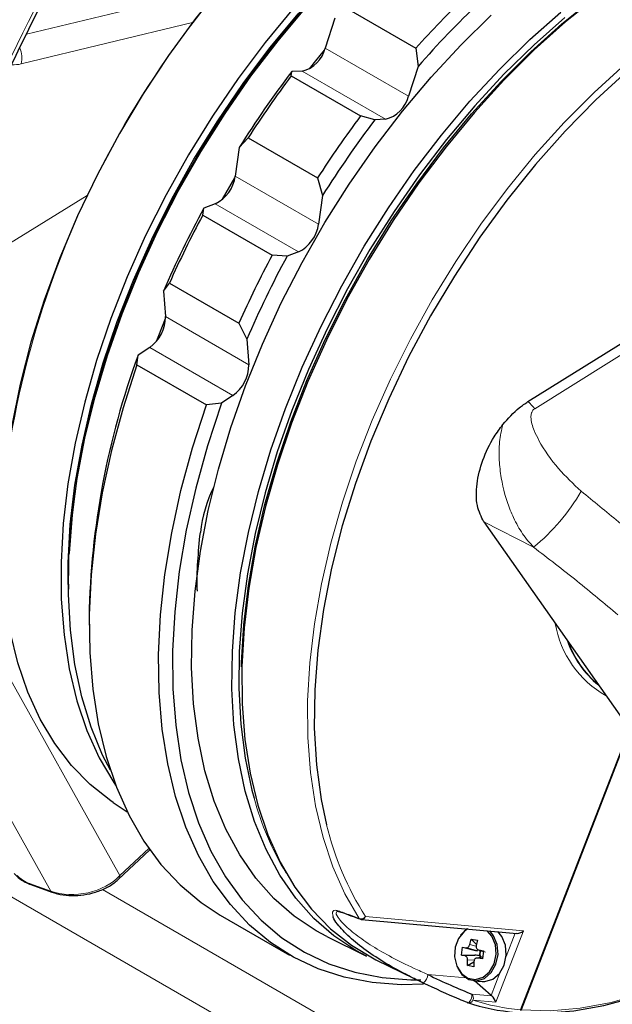
# Model space of a CAD drawing. Units: millimetres. Extents: x 1 to 419, y 2 to 295.
# Drawn here: x 81 to 87, y 68 to 78 of the extents above; entities that cross this region are included whole.
import ezdxf

# ---------------------------------------------------------------- set-up
doc = ezdxf.new("R2010")
doc.units = ezdxf.units.MM

msp = doc.modelspace()

# ---------------------------------------------------------------- linework, layer by layer
at = {"color": 8, "linetype": 'Continuous', "lineweight": 18}
for p, q in [((81.3062, 77.5328), (83.2831, 78.0091)), ((82.997, 77.6505), (81.2519, 77.2301)), ((84.349, 77.3899), (85.1975, 76.9001)), ((84.1141, 77.1556), (84.9626, 76.6657)), ((83.4329, 76.0879), (84.2815, 75.5981)), ((80.5434, 75.0362), (81.9225, 75.89)), ((83.2281, 75.8041), (84.0767, 75.3143)), ((82.7214, 74.6566), (83.5699, 74.1667)), ((82.5607, 74.3426), (83.4092, 73.8528)), ((86.471, 72.3084), (85.9662, 72.5657)), ((81.001, 71.2107), (82.2575, 68.9639)), ((81.5524, 68.8067), (80.2959, 71.0535)), ((80.33, 69.2224), (86.3513, 65.7464)), ((82.2575, 68.9639), (82.5517, 69.2394)), ((81.3379, 68.883), (81.5524, 68.8067)), ((82.0791, 68.8223), (86.4791, 66.2823)), ((84.7603, 68.5468), (86.3702, 68.4028)), ((86.3702, 68.4028), (86.0877, 67.6748)), ((86.1934, 68.1404), (86.2854, 68.3775)), ((85.8226, 68.2628), (85.8826, 68.246)), ((85.9128, 68.2071), (85.9808, 68.1851)), ((85.7746, 68.1464), (85.8737, 68.1535)), ((85.8696, 68.1068), (85.7999, 68.1018)), ((85.9523, 68.1327), (85.9012, 68.1246)), ((85.3938, 67.9564), (85.784, 67.9215)), ((86.0397, 67.7442), (86.1288, 67.9737)), ((85.8423, 67.7574), (86.0458, 67.7392)), ((86.0877, 67.6748), (85.8541, 67.6957))]:
    msp.add_line(p, q, dxfattribs=at)
at = {"color": 7, "linetype": 'Continuous', "lineweight": 25}
for p, q in [((84.5664, 77.7972), (85.2736, 77.389)), ((84.4486, 77.694), (84.349, 77.3899)), ((85.2736, 77.389), (85.2971, 77.2042)), ((84.0026, 77.1077), (84.0074, 77.1514)), ((84.0026, 77.1077), (84.7097, 76.6995)), ((84.1141, 77.1556), (84.0074, 77.1514)), ((85.2971, 77.2042), (85.1975, 76.9001)), ((84.856, 76.6616), (84.7097, 76.6995)), ((84.9626, 76.6657), (84.856, 76.6616)), ((83.4738, 76.3795), (83.5639, 76.4768)), ((83.5639, 76.4768), (84.271, 76.0686)), ((83.4738, 76.3795), (83.4329, 76.0879)), ((83.3038, 75.8514), (83.4298, 76.0696)), ((84.271, 76.0686), (84.3224, 75.8897)), ((83.2281, 75.8041), (83.1123, 75.7608)), ((84.3224, 75.8897), (84.2815, 75.5981)), ((83.1009, 75.6893), (83.1123, 75.7608)), ((83.1009, 75.6893), (83.808, 75.2811)), ((84.0767, 75.3143), (83.9608, 75.271)), ((83.9608, 75.271), (83.808, 75.2811)), ((82.7008, 74.9157), (82.7618, 74.9977)), ((82.7008, 74.9157), (82.7214, 74.6566)), ((82.7618, 74.9977), (83.4689, 74.5895)), ((83.4689, 74.5895), (83.5494, 74.4259)), ((83.5494, 74.4259), (83.5699, 74.1667)), ((82.5607, 74.3426), (82.4435, 74.2631)), ((82.4311, 74.166), (82.4435, 74.2631)), ((82.4311, 74.166), (83.1382, 73.7578)), ((83.4092, 73.8528), (83.292, 73.7733)), ((83.292, 73.7733), (83.1382, 73.7578)), ((85.9662, 72.5657), (89.0347, 68.1998)), ((81.7346, 71.9316), (81.7353, 71.8811)), ((81.9437, 71.5973), (81.9437, 71.5157)), ((87.4489, 70.456), (86.3398, 67.5973)), ((86.3427, 67.5909), (87.4524, 70.4511)), ((87.4528, 70.4505), (86.3456, 67.5967)), ((82.1877, 69.7085), (82.3327, 69.6119)), ((82.2408, 68.924), (82.5619, 69.2249)), ((81.3494, 68.8729), (81.5638, 68.7966)), ((83.2798, 68.5626), (83.9869, 68.1544)), ((84.7205, 68.5174), (86.3017, 68.376)), ((84.3654, 68.3448), (84.7701, 68.1446)), ((85.8226, 68.2628), (85.8374, 68.3163)), ((85.8374, 68.3163), (85.9003, 68.3054)), ((85.8374, 68.3163), (85.8902, 68.2632)), ((85.9003, 68.3054), (85.8874, 68.2517)), ((85.7384, 68.1545), (85.7496, 68.2344)), ((85.7496, 68.2344), (85.7862, 68.2289)), ((85.7496, 68.2344), (85.8806, 68.2024)), ((85.8806, 68.2024), (85.7862, 68.2289)), ((85.909, 68.208), (85.9605, 68.1914)), ((85.9128, 68.2071), (85.9614, 68.1979)), ((85.9233, 68.1531), (85.9286, 68.1906)), ((85.9286, 68.1906), (85.9294, 68.1962)), ((85.9614, 68.1979), (85.9502, 68.118)), ((84.8663, 68.1077), (85.2562, 67.9148)), ((85.7746, 68.1464), (85.7384, 68.1545)), ((85.7384, 68.1545), (85.8737, 68.1535)), ((85.7995, 68.047), (85.7999, 68.1018)), ((85.7995, 68.047), (85.8646, 68.0875)), ((85.8648, 68.0907), (85.8624, 68.0361)), ((85.9524, 68.1341), (85.8923, 68.1246)), ((85.9502, 68.118), (85.9012, 68.1246)), ((85.9233, 68.1531), (85.9225, 68.1475)), ((85.9356, 68.1316), (85.9311, 68.1323)), ((85.8624, 68.0361), (85.7995, 68.047)), ((85.8647, 67.8937), (85.949, 67.8862)), ((86.0397, 67.7442), (85.8708, 67.8932)), ((85.7989, 67.6703), (85.8001, 67.6697))]:
    msp.add_line(p, q, dxfattribs=at)
at = {"color": 7, "linetype": 'Continuous', "lineweight": 25, "flags": 128}
for points in [[(86.4147, 73.7902), (87.5617, 74.5061), (88.7095, 75.1909), (89.8574, 75.8442), (91.0048, 76.4658), (92.151, 77.0552), (93.2954, 77.6121), (94.4374, 78.1362), (95.5763, 78.6272), (96.7114, 79.0848), (97.8421, 79.5088), (98.9678, 79.8989), (100.0878, 80.2549), (101.2015, 80.5766), (102.3083, 80.8638)], [(81.7286, 71.9276), (81.7299, 72.1498), (81.7521, 72.5388), (81.7993, 72.9391), (81.8712, 73.3484), (81.9673, 73.7642), (82.0871, 74.1841), (82.2299, 74.6056), (82.3949, 75.0263), (82.581, 75.4435), (82.7872, 75.8549), (83.0122, 76.258), (83.2547, 76.6505), (83.5133, 77.0299), (83.7865, 77.3942), (84.0726, 77.741), (84.3699, 78.0685), (84.6768, 78.3745), (84.9913, 78.6574), (85.3116, 78.9154), (85.6358, 79.1471), (85.6517, 79.1577)], [(85.7219, 79.1953), (85.7006, 79.1813), (85.3776, 78.9549), (85.0581, 78.7022), (84.7441, 78.4248), (84.4373, 78.1241), (84.1396, 77.802), (83.8527, 77.4604), (83.5782, 77.1012), (83.3178, 76.7266), (83.073, 76.3387), (82.8451, 75.9397), (82.6356, 75.532), (82.4456, 75.118), (82.2763, 74.7001), (82.1286, 74.2807), (82.0034, 73.8622), (81.9015, 73.4471), (81.8233, 73.0379), (81.7694, 72.6368), (81.7401, 72.2462), (81.74, 72.2438)], [(84.0044, 78.7751), (83.9294, 78.7037), (83.6179, 78.3874), (83.3167, 78.049), (83.0277, 77.6907), (82.7527, 77.3147), (82.4935, 76.9234), (82.2516, 76.5192), (82.0286, 76.1047), (81.8258, 75.6824), (81.6445, 75.2549), (81.4859, 74.825), (81.3509, 74.3953), (81.2405, 73.9686), (81.1552, 73.5475), (81.0956, 73.1345), (81.0622, 72.7324), (81.0599, 72.6851)], [(83.4969, 71.0909), (83.4977, 71.1293), (83.5199, 71.5183), (83.5671, 71.9186), (83.6389, 72.3279), (83.7351, 72.7437), (83.8549, 73.1636), (83.9977, 73.5851), (84.1626, 74.0057), (84.3487, 74.423), (84.5549, 74.8344), (84.7799, 75.2375), (85.0225, 75.6299), (85.2811, 76.0094), (85.5543, 76.3737), (85.8404, 76.7205), (86.1377, 77.0479), (86.4445, 77.354), (86.759, 77.6369), (87.0793, 77.8949), (87.4036, 78.1266), (87.6501, 78.2833)], [(87.1201, 77.9174), (86.7967, 77.6577), (86.4791, 77.3729), (86.1693, 77.0646), (85.8689, 76.7347), (85.5799, 76.3851), (85.3039, 76.0179), (85.0426, 75.6352), (84.7975, 75.2394), (84.57, 74.8328), (84.3616, 74.4178), (84.1734, 73.9968), (84.0065, 73.5724), (83.862, 73.147), (83.7407, 72.7232), (83.6433, 72.3035), (83.5704, 71.8903), (83.5225, 71.4862), (83.4997, 71.0934), (83.5023, 70.7144), (83.5303, 70.3514), (83.5834, 70.0066), (83.6613, 69.6819), (83.7637, 69.3793), (83.8898, 69.1006), (84.039, 68.8474), (84.2103, 68.6213), (84.4028, 68.4235), (84.6153, 68.2553), (84.8465, 68.1177), (84.8663, 68.1077)], [(82.1605, 70.0363), (82.0812, 70.1913), (81.9635, 70.4763), (81.8694, 70.7843), (81.7995, 71.1135), (81.7542, 71.462), (81.7338, 71.8278), (81.7384, 72.2087), (81.7679, 72.6025), (81.8222, 73.0069), (81.901, 73.4195), (82.0039, 73.838), (82.1301, 74.26), (82.279, 74.6829), (82.4497, 75.1042), (82.6413, 75.5217), (82.8526, 75.9327), (83.0823, 76.335), (83.3292, 76.7262), (83.5917, 77.1039), (83.8685, 77.4661), (84.1578, 77.8105)], [(84.0268, 77.7981), (83.7377, 77.4485), (83.4618, 77.0813), (83.2004, 76.6987), (82.9553, 76.3029), (82.7278, 75.8963), (82.5194, 75.4813), (82.3312, 75.0603), (82.1643, 74.6358), (82.0198, 74.2105), (81.8985, 73.7866), (81.8011, 73.3669), (81.7283, 72.9538), (81.6803, 72.5496), (81.6576, 72.1569), (81.6602, 71.7779), (81.6881, 71.4149), (81.7412, 71.07), (81.8192, 70.7453), (81.9215, 70.4427), (82.0477, 70.164), (82.1968, 69.9108), (82.214, 69.8854)], [(84.3654, 68.3448), (84.2567, 68.4028), (84.0323, 68.5517), (83.827, 68.7306), (83.642, 68.9384), (83.4782, 69.1739), (83.3368, 69.4357), (83.2185, 69.7223), (83.1239, 70.0321), (83.0537, 70.3632), (83.0083, 70.7136), (82.9879, 71.0814), (82.9927, 71.4645), (83.0225, 71.8605), (83.0773, 72.2671), (83.1567, 72.6821), (83.2603, 73.1029), (83.3874, 73.5271), (83.5373, 73.9523), (83.7092, 74.376), (83.902, 74.7956), (84.1146, 75.2088), (84.3458, 75.6132), (84.5942, 76.0063), (84.8584, 76.3859), (85.1369, 76.7498), (85.4279, 77.0959), (85.7299, 77.4221), (86.041, 77.7265)], [(84.7701, 68.1446), (84.6615, 68.2025), (84.4384, 68.3507), (84.2342, 68.5286), (84.0502, 68.7353), (83.8873, 68.9695), (83.7466, 69.2299), (83.6289, 69.5149), (83.5348, 69.8229), (83.4649, 70.1521), (83.4196, 70.5006), (83.3992, 70.8664), (83.4038, 71.2473), (83.4333, 71.641), (83.4876, 72.0454), (83.5664, 72.4581), (83.6693, 72.8766), (83.7955, 73.2985), (83.9444, 73.7214), (84.1151, 74.1428), (84.3067, 74.5603), (84.518, 74.9713), (84.7477, 75.3736), (84.9946, 75.7648), (85.2571, 76.1425), (85.5339, 76.5047), (85.8232, 76.8491), (86.1233, 77.1739), (86.4326, 77.477), (86.7493, 77.7568)], [(86.7905, 77.7021), (86.4765, 77.4247), (86.1697, 77.124), (85.872, 76.8019), (85.5851, 76.4603), (85.3106, 76.1011), (85.0502, 75.7265), (84.8054, 75.3386), (84.5776, 74.9396), (84.368, 74.5319), (84.1781, 74.1179), (84.0087, 73.7), (83.861, 73.2806), (83.7358, 72.8621), (83.6339, 72.447), (83.5557, 72.0378), (83.5018, 71.6367), (83.4725, 71.2461), (83.468, 70.8684), (83.4882, 70.5057), (83.5331, 70.16), (83.6025, 69.8335), (83.6238, 69.7541)], [(87.7574, 77.4255), (87.4293, 77.1574), (87.1075, 76.8631), (86.7943, 76.5445), (86.4916, 76.2037), (86.2012, 75.8427), (85.9251, 75.4639), (85.6649, 75.0697), (85.4224, 74.6625), (85.199, 74.245), (84.9962, 73.8198), (84.8153, 73.3895), (84.6573, 72.957), (84.5234, 72.5249), (84.4143, 72.0959), (84.3307, 71.6729), (84.2733, 71.2584), (84.2422, 70.855), (84.2378, 70.4655), (84.26, 70.0921), (84.3088, 69.7373), (84.3632, 69.4821)], [(84.1894, 77.1799), (84.253, 77.2601), (84.3413, 77.3686)], [(82.6346, 74.4125), (82.6534, 74.4626), (82.722, 74.6384)], [(82.4311, 74.166), (82.29, 73.7286), (82.1722, 73.2935), (82.0783, 72.8631), (82.0088, 72.4399), (81.9642, 72.0261), (81.9447, 71.624), (81.9503, 71.2359), (81.9812, 70.8638), (82.037, 70.5099), (82.1175, 70.1761), (82.2222, 69.8643), (82.3506, 69.5761), (82.5019, 69.3132), (82.6754, 69.077), (82.87, 68.8688), (83.0847, 68.6898), (83.2798, 68.5626)], [(85.3518, 67.8578), (85.1214, 67.8527), (84.8261, 67.8744), (84.5439, 67.9286), (84.2765, 68.0148), (84.0254, 68.1327), (83.7918, 68.2815), (83.5771, 68.4606), (83.3825, 68.6688), (83.209, 68.905), (83.0577, 69.1679), (82.9293, 69.4561), (82.8246, 69.7679), (82.7441, 70.1017), (82.6883, 70.4556), (82.6574, 70.8276), (82.6518, 71.2158), (82.6713, 71.6179), (82.7159, 72.0317), (82.7854, 72.4549), (82.8793, 72.8853), (82.9971, 73.3204), (83.1382, 73.7578)], [(83.292, 73.7733), (83.1493, 73.34), (83.0298, 72.9087), (82.934, 72.4818), (82.8625, 72.0617), (82.8157, 71.6508), (82.7939, 71.2514), (82.7972, 70.8656), (82.8256, 70.4957), (82.8789, 70.1437), (82.9568, 69.8115), (83.0589, 69.5011), (83.1846, 69.2142), (83.3332, 68.9524), (83.5039, 68.7171), (83.6957, 68.5096), (83.9076, 68.3312), (84.1383, 68.1827), (84.3867, 68.0652), (84.6512, 67.9791), (84.9304, 67.925), (85.2227, 67.9032), (85.3245, 67.9031)], [(82.1877, 69.7085), (82.1634, 69.7249), (81.9533, 69.8907), (81.7629, 70.0856), (81.5932, 70.3084), (81.4453, 70.5578), (81.32, 70.8324), (81.2181, 71.1305), (81.1402, 71.4504), (81.0867, 71.7903), (81.0579, 72.148), (81.054, 72.5216), (81.075, 72.9088), (81.0912, 73.0736)], [(85.8034, 68.4206), (85.7654, 68.3946), (85.708, 68.3245), (85.6737, 68.2341), (85.6671, 68.1355), (85.689, 68.042), (85.7366, 67.9663), (85.8034, 67.9186), (85.8803, 67.9053), (85.957, 67.9283), (86.0232, 67.9844), (86.0698, 68.0661), (86.0906, 68.1623), (86.0828, 68.26), (86.0474, 68.346), (85.9995, 68.401)], [(85.6989, 68.0205), (85.7417, 67.9568), (85.8112, 67.9072), (85.8913, 67.8934), (85.9712, 67.9173), (86.04, 67.9757), (86.0885, 68.0607), (86.1102, 68.1608), (86.1021, 68.2625), (86.0652, 68.3521), (86.0252, 68.4007)], [(85.7967, 68.4212), (85.7717, 68.4027), (85.7289, 68.3561)], [(85.949, 67.8862), (85.9757, 67.8859), (86.0555, 67.9098), (86.1244, 67.9682), (86.1729, 68.0532), (86.1945, 68.1533), (86.1864, 68.255), (86.1496, 68.3445), (86.1095, 68.3932)], [(86.3151, 67.5688), (86.5821, 67.5618), (86.8809, 67.5852), (87.1886, 67.6406), (87.5036, 67.7277), (87.824, 67.8461), (88.1478, 67.995), (88.4731, 68.1735), (88.7982, 68.3806), (88.8718, 68.4315)]]:
    msp.add_lwpolyline(points, dxfattribs=at)
at = {"color": 8, "linetype": 'Continuous', "lineweight": 18, "flags": 128}
for points in [[(102.3686, 80.7882), (101.2625, 80.5012), (100.1494, 80.1797), (99.03, 79.8239), (97.9049, 79.434), (96.7748, 79.0103), (95.6404, 78.5529), (94.5022, 78.0622), (93.3609, 77.5384), (92.2171, 76.9818), (91.0715, 76.3927), (89.9247, 75.7715), (88.7775, 75.1186), (87.6303, 74.4342), (86.484, 73.7187)], [(84.6959, 68.5286), (84.5501, 68.7792), (84.4269, 69.0547), (84.327, 69.3535), (84.2509, 69.6738), (84.1991, 70.0138), (84.1719, 70.3714), (84.1695, 70.7447), (84.1918, 71.1314), (84.2388, 71.5292), (84.3101, 71.936), (84.4054, 72.3491), (84.5241, 72.7664), (84.6655, 73.1852), (84.8288, 73.6033), (85.013, 74.0181), (85.217, 74.4272), (85.4397, 74.8282), (85.6798, 75.2189), (85.9358, 75.5969), (86.2063, 75.96), (86.4897, 76.3061), (86.7843, 76.6331), (87.0885, 76.9393), (87.4003, 77.2227)], [(88.8257, 68.3981), (88.5794, 68.2388), (88.2463, 68.0498), (87.9144, 67.8919), (87.5858, 67.7661), (87.2627, 67.6732), (86.947, 67.6138), (86.6407, 67.5883), (86.3456, 67.5967)], [(85.8001, 67.6697), (85.8059, 67.6695), (85.8147, 67.6746), (85.8239, 67.6851), (85.8325, 67.6994), (85.8393, 67.716), (85.8435, 67.7325), (85.8446, 67.7469), (85.8423, 67.7574)]]:
    msp.add_lwpolyline(points, dxfattribs=at)
at = {"color": 8, "linetype": 'Continuous', "lineweight": 18}
for centre, radius, start, end in [((111.7288, 62.5647), 33.9441, 143.77418, 158.05354), ((112.7808, 61.9543), 35.9963, 147.14437, 157.37895), ((112.7309, 61.9832), 35.6656, 147.14552, 157.25659), ((90.6034, 71.7877), 9.5988, 128.68976, 172.30104), ((81.0042, 77.2902), 0.2548, 346.36305, 23.4062), ((85.8772, 73.2), 0.7983, 40.52216, 47.6735), ((85.2322, 73.8564), 1.9826, 308.67067, 330.46193), ((87.7264, 71.7078), 1.0487, 189.63437, 240.56671), ((86.565, 70.559), 3.0493, 195.30591, 210.96775), ((87.344, 70.1956), 3.065, 193.46164, 212.54462), ((82.2022, 68.9637), 0.0553, 314.21425, 0.24513), ((81.5718, 68.8173), 0.0221, 208.63149, 248.88437), ((84.5154, 68.6207), 0.0286, 221.23161, 262.12694), ((84.716, 68.5805), 0.0557, 248.81147, 322.73887), ((84.7179, 68.5473), 0.0289, 220.39137, 249.68913), ((84.7203, 68.5593), 0.0419, 270.23848, 342.63991), ((85.2771, 67.9626), 0.1169, 307.66241, 356.97159), ((85.8132, 67.7111), 0.0437, 256.87607, 339.302), ((85.8019, 67.7177), 0.0567, 337.14296, 44.51151), ((86.533, 69.7989), 2.2101, 252.10935, 264.98249)]:
    msp.add_arc(centre, radius, start, end, dxfattribs=at)
at = {"color": 7, "linetype": 'Continuous', "lineweight": 25}
for centre, radius, start, end in [((112.952, 61.8549), 36.3, 147.37194, 157.22526), ((92.3356, 71.0877), 9.4646, 133.82392, 138.25826), ((92.3483, 71.0653), 9.3491, 133.46908, 138.95674), ((84.0379, 77.4669), 0.3205, 283.75377, 346.1072), ((92.5936, 70.646), 10.7723, 142.84997, 147.84277), ((92.753, 70.5558), 10.9315, 143.17601, 147.20419), ((84.8864, 76.9771), 0.3205, 283.75377, 346.1072), ((93.4601, 70.1476), 10.9315, 143.17601, 147.20419), ((93.4421, 70.1561), 10.7723, 142.84997, 147.84277), ((83.0633, 76.1388), 0.3731, 296.21375, 352.15997), ((92.6294, 70.6047), 10.8241, 151.55226, 156.52916), ((92.8125, 70.4996), 11.0113, 151.88073, 155.88942), ((83.9119, 75.649), 0.3731, 296.21375, 352.15997), ((93.5196, 70.0914), 11.0113, 151.88073, 155.88942), ((93.4779, 70.1148), 10.8241, 151.55226, 156.52916), ((82.34, 74.6537), 0.3814, 305.35366, 0.43022), ((90.058, 71.4559), 8.1155, 159.76243, 179.00141), ((83.1885, 74.1638), 0.3814, 305.35366, 0.43022), ((84.5078, 72.2918), 1.4403, 153.99086, 173.35353), ((87.7755, 71.6937), 1.0168, 199.40114, 230.80013), ((87.7798, 71.6913), 1.0168, 199.84255, 230.3588), ((81.3573, 68.8936), 0.0221, 208.62644, 248.92996), ((84.725, 68.5672), 0.05, 250.03636, 264.89048), ((85.9665, 68.166), 0.0419, 129.92758, 233.32227), ((86.4835, 69.7912), 2.2287, 252.1093, 264.99268), ((85.8188, 67.7161), 0.05, 248.14979, 251.96201)]:
    msp.add_arc(centre, radius, start, end, dxfattribs=at)
at = {"color": 8, "linetype": 'Continuous', "lineweight": 18}
for centre, major_axis, ratio, start_param, end_param in [((81.4156, 77.8555), (0.35, 0.6062), 0.5370473, 3.3899517, 3.6135249), ((81.2943, 68.9394), (0.0964, -0.0585), 0.2815908, 3.8609718, 5.3445016), ((81.8361, 69.1224), (0.509, 0.0864), 0.6677943, 4.0126079, 5.5654275)]:
    msp.add_ellipse(centre, major_axis=major_axis, ratio=ratio, start_param=start_param, end_param=end_param, dxfattribs=at)
at = {"color": 7, "linetype": 'Continuous', "lineweight": 25}
for centre, major_axis, ratio, start_param, end_param in [((102.5373, 63.223), (21.4504, -6.8184), 0.0277705, 3.7233467, 3.7405077), ((86.3349, 68.4232), (0.0565, 0.0351), 0.5657128, 3.6101748, 5.0064382), ((85.8847, 68.2426), (0.0937, -0.0257), 0.411486, 4.7805722, 5.0025579), ((85.8666, 68.1136), (0.0976, 0.0026), 0.4075864, 0.949626, 1.4871836), ((85.9012, 68.116), (0.0049, 0.04), 0.7898202, 5.2258185, 5.7063132), ((55.5863, 94.8562), (31.2635, -27.2035), 0.0706203, 6.0322716, 6.0828582), ((86.0703, 67.7414), (0.0438, -0.0252), 0.3065064, 4.1275596, 4.3020925), ((86.0524, 67.6952), (-0.0316, 0.0509), 0.4025686, 4.0675845, 5.4638479)]:
    msp.add_ellipse(centre, major_axis=major_axis, ratio=ratio, start_param=start_param, end_param=end_param, dxfattribs=at)
for points, knots in [([(80.315, 75.3219), (80.3509, 75.4106), (80.4834, 75.7379), (80.7261, 76.3019), (81.0497, 77.0115), (81.3917, 77.716), (81.7509, 78.4144), (82.1268, 79.1055), (82.5188, 79.7882), (82.9263, 80.4613), (83.3486, 81.1239), (83.7851, 81.7746), (84.1271, 82.2603), (84.3231, 82.5289), (84.3662, 82.588)], [0, 0, 0, 0, 0.0349066, 0.1287561, 0.222614, 0.3164755, 0.4103396, 0.5042056, 0.5980726, 0.6919396, 0.7858057, 0.8796696, 0.9735308, 1, 1, 1, 1]), ([(86.1581, 73.5568), (86.2131, 73.6185), (86.2952, 73.7106), (86.385, 73.7704), (86.4147, 73.7902)], [0, 0, 0, 0, 0.6693582, 1, 1, 1, 1]), ([(85.9662, 72.5657), (85.9396, 72.618), (85.8864, 72.7224), (85.8859, 72.9487), (85.9467, 73.1939), (86.0473, 73.4044), (86.1285, 73.5161), (86.1581, 73.5568)], [0, 0, 0, 0, 0.220384, 0.4408596, 0.6592099, 0.8756452, 1, 1, 1, 1]), ([(83.0471, 71.859), (83.0468, 71.8649), (83.0372, 72.0534), (83.0575, 72.2591), (83.0771, 72.4585)], [0, 0, 0, 0, 0.0308624, 1, 1, 1, 1]), ([(81.1803, 68.9842), (81.189, 68.975), (81.2126, 68.9503), (81.2609, 68.9155), (81.3122, 68.8872), (81.3406, 68.8763), (81.3494, 68.8729)], [0, 0, 0, 0, 0.2071898, 0.5611877, 0.8641218, 1, 1, 1, 1]), ([(81.5638, 68.7966), (81.583, 68.7905), (81.6379, 68.773), (81.7385, 68.7592), (81.8616, 68.7618), (81.9843, 68.7844), (82.1001, 68.8264), (82.1851, 68.8755), (82.2271, 68.9121), (82.2408, 68.924)], [0, 0, 0, 0, 0.0831765, 0.2378536, 0.3956638, 0.5592904, 0.7312037, 0.912173, 1, 1, 1, 1]), ([(84.4855, 68.599), (84.4882, 68.599), (84.492, 68.599), (84.5036, 68.5941), (84.5069, 68.5928)], [0, 0, 0, 0, 0.717864, 1, 1, 1, 1]), ([(85.3485, 67.87), (85.2985, 67.8943), (85.1563, 67.9631), (84.9627, 68.0699), (84.7632, 68.2001), (84.5896, 68.3385), (84.4878, 68.4505), (84.4313, 68.5257), (84.4314, 68.5448), (84.4314, 68.5473)], [0, 0, 0, 0, 0.1048645, 0.2976256, 0.4909219, 0.6836139, 0.8757891, 0.9838636, 1, 1, 1, 1]), ([(85.7862, 68.2289), (85.7894, 68.2288), (85.7958, 68.2287), (85.8056, 68.2341), (85.8141, 68.243), (85.8198, 68.2532), (85.8218, 68.2602), (85.8226, 68.2628)], [0, 0, 0, 0, 0.2167711, 0.4335189, 0.6502659, 0.8670152, 1, 1, 1, 1]), ([(85.8874, 68.2517), (85.8869, 68.2472), (85.8857, 68.2383), (85.8891, 68.2256), (85.8959, 68.2154), (85.9044, 68.2092), (85.9105, 68.2077), (85.9128, 68.2071)], [0, 0, 0, 0, 0.2167562, 0.4335198, 0.650265, 0.866989, 1, 1, 1, 1]), ([(85.7999, 68.1018), (85.7998, 68.1063), (85.7996, 68.1154), (85.7953, 68.1281), (85.7888, 68.1383), (85.7814, 68.1444), (85.7764, 68.1459), (85.7746, 68.1464)], [0, 0, 0, 0, 0.2167912, 0.433543, 0.6502792, 0.8669958, 1, 1, 1, 1]), ([(85.9012, 68.1246), (85.8973, 68.1247), (85.8895, 68.125), (85.8789, 68.1197), (85.8706, 68.1108), (85.866, 68.1004), (85.8651, 68.0934), (85.8648, 68.0907)], [0, 0, 0, 0, 0.2167769, 0.4335532, 0.6502931, 0.8669993, 1, 1, 1, 1]), ([(85.7989, 67.6703), (85.7703, 67.6819), (85.6226, 67.7419), (85.4709, 67.8128), (85.3485, 67.87)], [0, 0, 0, 0, 0.1935962, 1, 1, 1, 1])]:
    msp.add_open_spline(points, degree=3, knots=knots, dxfattribs=at)
at = {"color": 8, "linetype": 'Continuous', "lineweight": 18}
for points, knots in [([(86.484, 73.7187), (86.4799, 73.7157), (86.4663, 73.706), (86.4561, 73.6896), (86.4466, 73.6631), (86.4408, 73.6021), (86.4713, 73.5059), (86.5586, 73.3285), (86.7105, 73.1074), (86.8772, 72.9529), (86.9571, 72.8789)], [0, 0, 0, 0, 0.017128, 0.0560402, 0.0647844, 0.1131987, 0.256198, 0.3649769, 0.695733, 1, 1, 1, 1]), ([(86.471, 72.3084), (86.4329, 72.352), (86.3565, 72.4391), (86.2823, 72.5745), (86.2014, 72.7602), (86.1453, 72.9594), (86.119, 73.1969), (86.1197, 73.3827), (86.1453, 73.4989), (86.1581, 73.5568)], [0, 0, 0, 0, 0.1463558, 0.2928158, 0.3557635, 0.6028717, 0.7323839, 0.866629, 1, 1, 1, 1]), ([(86.9571, 72.8789), (87.0851, 72.7752), (87.342, 72.5668), (87.6458, 72.3033), (87.8203, 72.1452), (87.8769, 72.0939)], [0, 0, 0, 0, 0.4012154, 0.805576, 1, 1, 1, 1]), ([(87.3313, 71.6187), (87.1942, 71.7339), (86.9186, 71.9655), (86.6208, 72.1937), (86.471, 72.3084)], [0, 0, 0, 0, 0.49713297, 1, 1, 1, 1]), ([(84.4314, 68.5473), (84.4252, 68.5688), (84.4163, 68.5998), (84.4475, 68.6144), (84.4789, 68.6059), (84.4939, 68.6019)], [0, 0, 0, 0, 0.54269102, 0.78033665, 1, 1, 1, 1]), ([(84.4855, 68.5989), (84.4845, 68.5992), (84.4815, 68.6), (84.4717, 68.5993), (84.451, 68.59), (84.4725, 68.5434), (84.5397, 68.4636), (84.6564, 68.3622), (84.8263, 68.2447), (85.0261, 68.1297), (85.2102, 68.0387), (85.3466, 67.9776), (85.3938, 67.9564)], [0, 0, 0, 0, 0.003026, 0.0090303, 0.0499331, 0.1602122, 0.2515152, 0.4144422, 0.5807329, 0.7451832, 0.9117546, 1, 1, 1, 1]), ([(84.4939, 68.6019), (84.5148, 68.5943), (84.5819, 68.5699), (84.6494, 68.5454), (84.6959, 68.5286)], [0, 0, 0, 0, 0.3110941, 1, 1, 1, 1])]:
    msp.add_open_spline(points, degree=3, knots=knots, dxfattribs=at)

doc.saveas('drawing.dxf')
